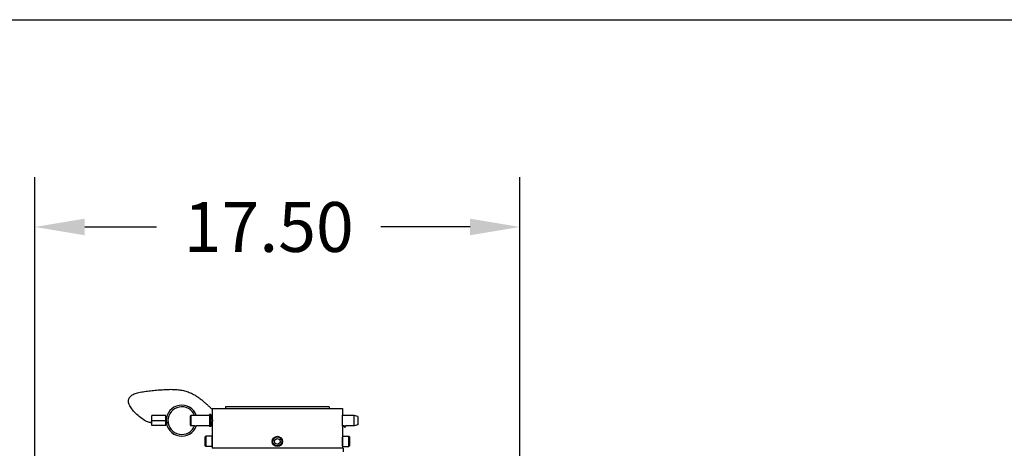
# Model space of a CAD drawing. Units: inches. Extents: x 0 to 110, y 0 to 170.
# Drawn here: x 19 to 55, y 155 to 170 of the extents above; entities that cross this region are included whole.
import ezdxf

# ---------------------------------------------------------------- set-up
doc = ezdxf.new("R2010")
doc.units = ezdxf.units.IN
doc.header["$MEASUREMENT"] = 0

msp = doc.modelspace()

# ---------------------------------------------------------------- linework, layer by layer
for p, q in [((0, 170), (110, 170)), ((20.009, 130.64), (20.009, 164.316)), ((37.514, 130.603), (37.514, 164.316)), ((21.809, 162.516), (24.4, 162.516)), ((35.714, 162.516), (32.5, 162.516)), ((26.885, 156.025), (26.885, 155.963)), ((30.635, 156.025), (26.885, 156.025)), ((30.635, 156.025), (30.635, 155.963)), ((24.235, 155.525), (24.235, 155.704)), ((24.735, 155.704), (24.235, 155.704)), ((24.735, 155.525), (24.735, 155.704)), ((25.61, 155.683), (25.64, 155.713)), ((25.61, 155.683), (25.61, 155.368)), ((25.64, 155.713), (25.64, 155.338)), ((25.773, 155.713), (25.64, 155.713)), ((25.774, 155.713), (25.773, 155.713)), ((25.773, 155.713), (25.773, 155.713)), ((25.773, 155.713), (25.773, 155.713)), ((25.775, 155.712), (25.774, 155.713)), ((25.774, 155.713), (25.774, 155.713)), ((25.776, 155.712), (25.775, 155.712)), ((25.777, 155.712), (25.776, 155.712)), ((25.778, 155.712), (25.777, 155.712)), ((25.779, 155.712), (25.778, 155.712)), ((25.78, 155.712), (25.779, 155.712)), ((25.782, 155.712), (25.78, 155.712)), ((25.783, 155.711), (25.782, 155.712)), ((25.785, 155.711), (25.783, 155.711)), ((25.786, 155.711), (25.785, 155.711)), ((25.788, 155.711), (25.786, 155.711)), ((25.79, 155.711), (25.788, 155.711)), ((25.792, 155.711), (25.79, 155.711)), ((25.793, 155.711), (25.792, 155.711)), ((25.795, 155.711), (25.793, 155.711)), ((25.797, 155.71), (25.795, 155.711)), ((25.799, 155.71), (25.797, 155.71)), ((25.801, 155.71), (25.799, 155.71)), ((25.803, 155.71), (25.801, 155.71)), ((25.805, 155.71), (25.803, 155.71)), ((25.807, 155.71), (25.805, 155.71)), ((25.809, 155.71), (25.807, 155.71)), ((25.811, 155.71), (25.809, 155.71)), ((25.813, 155.71), (25.811, 155.71)), ((25.815, 155.71), (25.813, 155.71)), ((25.817, 155.711), (25.815, 155.71)), ((25.819, 155.711), (25.817, 155.711)), ((25.82, 155.711), (25.819, 155.711)), ((25.822, 155.711), (25.82, 155.711)), ((25.824, 155.711), (25.822, 155.711)), ((25.825, 155.711), (25.824, 155.711)), ((25.827, 155.711), (25.825, 155.711)), ((25.828, 155.711), (25.827, 155.711)), ((25.83, 155.712), (25.828, 155.711)), ((25.831, 155.712), (25.83, 155.712)), ((25.832, 155.712), (25.831, 155.712)), ((25.833, 155.712), (25.832, 155.712)), ((25.834, 155.712), (25.833, 155.712)), ((25.835, 155.712), (25.834, 155.712)), ((25.836, 155.712), (25.835, 155.712)), ((25.837, 155.713), (25.836, 155.713)), ((25.836, 155.713), (25.836, 155.712)), ((25.837, 155.713), (25.837, 155.713)), ((25.837, 155.713), (25.837, 155.713)), ((25.837, 155.713), (25.837, 155.713)), ((26.31, 155.713), (25.837, 155.713)), ((26.31, 155.743), (26.31, 155.308)), ((26.36, 155.743), (26.31, 155.743)), ((26.36, 155.743), (26.36, 155.308)), ((26.405, 155.713), (26.36, 155.713)), ((26.405, 155.963), (31.115, 155.963)), ((26.405, 155.963), (26.405, 155.721)), ((26.405, 155.721), (26.405, 155.72)), ((26.405, 155.72), (26.405, 155.719)), ((26.405, 155.719), (26.405, 155.717)), ((26.405, 155.717), (26.405, 155.714)), ((26.405, 155.714), (26.405, 155.71)), ((26.405, 155.71), (26.406, 155.706)), ((26.406, 155.706), (26.406, 155.7)), ((26.406, 155.7), (26.407, 155.694)), ((26.407, 155.694), (26.407, 155.687)), ((26.407, 155.687), (26.408, 155.68)), ((26.408, 155.68), (26.408, 155.672)), ((26.408, 155.672), (26.409, 155.663)), ((31.111, 155.672), (31.112, 155.68)), ((31.111, 155.663), (31.111, 155.672)), ((31.112, 155.687), (31.113, 155.694)), ((31.112, 155.68), (31.112, 155.687)), ((31.113, 155.706), (31.114, 155.71)), ((31.113, 155.7), (31.113, 155.706)), ((31.113, 155.694), (31.113, 155.7)), ((31.114, 155.719), (31.115, 155.72)), ((31.114, 155.717), (31.114, 155.719)), ((31.114, 155.714), (31.114, 155.717)), ((31.114, 155.71), (31.114, 155.714)), ((31.529, 155.713), (31.114, 155.713)), ((31.115, 155.963), (31.115, 155.721)), ((31.115, 155.72), (31.115, 155.721)), ((31.529, 155.338), (31.529, 155.713)), ((31.66, 155.678), (31.529, 155.713)), ((31.66, 155.678), (31.66, 155.373)), ((24.235, 155.525), (24.735, 155.525)), ((24.235, 155.347), (24.235, 155.525)), ((24.735, 155.347), (24.235, 155.347)), ((24.735, 155.347), (24.735, 155.525)), ((24.751, 155.543), (24.736, 155.552)), ((25.61, 155.368), (25.64, 155.338)), ((25.773, 155.338), (25.64, 155.338)), ((25.773, 155.338), (25.773, 155.338)), ((25.773, 155.338), (25.773, 155.338)), ((25.773, 155.338), (25.774, 155.338)), ((25.774, 155.338), (25.774, 155.338)), ((25.774, 155.338), (25.775, 155.338)), ((25.775, 155.338), (25.776, 155.338)), ((25.776, 155.338), (25.777, 155.338)), ((25.777, 155.338), (25.778, 155.338)), ((25.778, 155.338), (25.779, 155.339)), ((25.779, 155.339), (25.78, 155.339)), ((25.78, 155.339), (25.782, 155.339)), ((25.782, 155.339), (25.783, 155.339)), ((25.783, 155.339), (25.785, 155.339)), ((25.785, 155.339), (25.786, 155.339)), ((25.786, 155.339), (25.788, 155.339)), ((25.788, 155.339), (25.79, 155.34)), ((25.79, 155.34), (25.792, 155.34)), ((25.792, 155.34), (25.793, 155.34)), ((25.793, 155.34), (25.795, 155.34)), ((25.795, 155.34), (25.797, 155.34)), ((25.797, 155.34), (25.799, 155.34)), ((25.799, 155.34), (25.801, 155.34)), ((25.801, 155.34), (25.803, 155.34)), ((25.803, 155.34), (25.805, 155.34)), ((25.805, 155.34), (25.807, 155.34)), ((25.807, 155.34), (25.809, 155.34)), ((25.809, 155.34), (25.811, 155.34)), ((25.811, 155.34), (25.813, 155.34)), ((25.813, 155.34), (25.815, 155.34)), ((25.815, 155.34), (25.817, 155.34)), ((25.817, 155.34), (25.819, 155.34)), ((25.819, 155.34), (25.82, 155.34)), ((25.82, 155.34), (25.822, 155.34)), ((25.822, 155.34), (25.824, 155.339)), ((25.824, 155.339), (25.825, 155.339)), ((25.825, 155.339), (25.827, 155.339)), ((25.827, 155.339), (25.828, 155.339)), ((25.828, 155.339), (25.83, 155.339)), ((25.83, 155.339), (25.831, 155.339)), ((25.831, 155.339), (25.832, 155.339)), ((25.832, 155.339), (25.833, 155.338)), ((25.833, 155.338), (25.834, 155.338)), ((25.834, 155.338), (25.835, 155.338)), ((25.835, 155.338), (25.836, 155.338)), ((25.836, 155.338), (25.836, 155.338)), ((25.836, 155.338), (25.837, 155.338)), ((25.837, 155.338), (25.837, 155.338)), ((25.837, 155.338), (25.837, 155.338)), ((25.837, 155.338), (25.837, 155.338)), ((26.31, 155.338), (25.837, 155.338)), ((26.405, 155.338), (26.36, 155.338)), ((26.406, 155.345), (26.405, 155.34)), ((26.405, 155.34), (26.405, 155.336)), ((26.405, 155.336), (26.405, 155.333)), ((26.405, 155.333), (26.405, 155.331)), ((26.405, 155.331), (26.405, 155.33)), ((26.405, 155.33), (26.405, 155.33)), ((26.405, 155.33), (26.405, 154.931)), ((26.407, 155.356), (26.406, 155.35)), ((26.406, 155.35), (26.406, 155.345)), ((26.408, 155.371), (26.407, 155.363)), ((26.407, 155.363), (26.407, 155.356)), ((26.409, 155.387), (26.408, 155.379)), ((26.408, 155.379), (26.408, 155.371)), ((26.409, 155.663), (26.409, 155.654)), ((26.409, 155.654), (26.41, 155.645)), ((26.41, 155.406), (26.409, 155.396)), ((26.409, 155.396), (26.409, 155.387)), ((26.41, 155.645), (26.41, 155.634)), ((26.41, 155.634), (26.411, 155.623)), ((26.411, 155.427), (26.41, 155.416)), ((26.41, 155.416), (26.41, 155.406)), ((26.411, 155.623), (26.411, 155.612)), ((26.411, 155.612), (26.412, 155.6)), ((26.412, 155.45), (26.411, 155.439)), ((26.411, 155.439), (26.411, 155.427)), ((26.412, 155.6), (26.412, 155.588)), ((26.412, 155.588), (26.412, 155.575)), ((26.412, 155.575), (26.412, 155.563)), ((26.412, 155.563), (26.413, 155.55)), ((26.413, 155.5), (26.412, 155.488)), ((26.412, 155.488), (26.412, 155.475)), ((26.412, 155.475), (26.412, 155.463)), ((26.412, 155.463), (26.412, 155.45)), ((26.413, 155.55), (26.413, 155.538)), ((26.413, 155.538), (26.413, 155.525)), ((26.413, 155.525), (26.413, 155.513)), ((26.413, 155.513), (26.413, 155.5)), ((31.106, 155.525), (31.107, 155.538)), ((31.107, 155.513), (31.106, 155.525)), ((31.107, 155.588), (31.108, 155.6)), ((31.107, 155.575), (31.107, 155.588)), ((31.107, 155.563), (31.107, 155.575)), ((31.107, 155.55), (31.107, 155.563)), ((31.107, 155.538), (31.107, 155.55)), ((31.107, 155.5), (31.107, 155.513)), ((31.107, 155.488), (31.107, 155.5)), ((31.107, 155.475), (31.107, 155.488)), ((31.107, 155.463), (31.107, 155.475)), ((31.108, 155.45), (31.107, 155.463)), ((31.108, 155.612), (31.109, 155.623)), ((31.108, 155.6), (31.108, 155.612)), ((31.108, 155.439), (31.108, 155.45)), ((31.109, 155.427), (31.108, 155.439)), ((31.109, 155.634), (31.11, 155.645)), ((31.109, 155.623), (31.109, 155.634)), ((31.109, 155.416), (31.109, 155.427)), ((31.11, 155.406), (31.109, 155.416)), ((31.11, 155.654), (31.111, 155.663)), ((31.11, 155.645), (31.11, 155.654)), ((31.11, 155.396), (31.11, 155.406)), ((31.111, 155.387), (31.11, 155.396)), ((31.111, 155.379), (31.111, 155.387)), ((31.112, 155.371), (31.111, 155.379)), ((31.112, 155.363), (31.112, 155.371)), ((31.113, 155.356), (31.112, 155.363)), ((31.113, 155.35), (31.113, 155.356)), ((31.113, 155.345), (31.113, 155.35)), ((31.114, 155.34), (31.113, 155.345)), ((31.114, 155.336), (31.114, 155.34)), ((31.16, 155.338), (31.114, 155.338)), ((31.114, 155.333), (31.114, 155.336)), ((31.114, 155.331), (31.114, 155.333)), ((31.115, 155.33), (31.114, 155.331)), ((31.115, 155.33), (31.115, 155.33)), ((31.115, 155.33), (31.115, 154.931)), ((31.16, 155.338), (31.16, 155.338)), ((31.16, 155.338), (31.161, 155.338)), ((31.16, 155.322), (31.16, 155.338)), ((31.161, 155.338), (31.162, 155.338)), ((31.162, 155.338), (31.164, 155.339)), ((31.164, 155.339), (31.167, 155.339)), ((31.167, 155.339), (31.17, 155.339)), ((31.17, 155.339), (31.173, 155.34)), ((31.173, 155.34), (31.177, 155.34)), ((31.177, 155.34), (31.181, 155.341)), ((31.181, 155.341), (31.186, 155.341)), ((31.186, 155.341), (31.19, 155.341)), ((31.19, 155.341), (31.195, 155.341)), ((31.195, 155.341), (31.199, 155.341)), ((31.199, 155.341), (31.204, 155.341)), ((31.204, 155.341), (31.208, 155.341)), ((31.208, 155.341), (31.212, 155.34)), ((31.212, 155.34), (31.216, 155.34)), ((31.216, 155.34), (31.219, 155.339)), ((31.219, 155.339), (31.222, 155.339)), ((31.222, 155.339), (31.225, 155.339)), ((31.225, 155.339), (31.227, 155.338)), ((31.227, 155.338), (31.228, 155.338)), ((31.228, 155.338), (31.229, 155.338)), ((31.229, 155.338), (31.23, 155.338)), ((31.23, 155.322), (31.23, 155.338)), ((31.529, 155.338), (31.23, 155.338)), ((31.66, 155.373), (31.529, 155.338)), ((26.156, 154.935), (26.181, 154.96)), ((26.181, 154.96), (26.181, 154.59)), ((26.403, 154.96), (26.181, 154.96)), ((26.36, 155.308), (26.31, 155.308)), ((26.403, 154.59), (26.403, 154.96)), ((31.116, 154.96), (31.116, 154.59)), ((31.116, 154.96), (31.338, 154.96)), ((31.338, 154.59), (31.338, 154.96)), ((31.363, 154.935), (31.338, 154.96)), ((26.156, 154.615), (26.156, 154.935)), ((26.156, 154.615), (26.181, 154.59)), ((26.403, 154.9), (26.406, 154.9)), ((26.403, 154.65), (26.406, 154.65)), ((26.405, 154.931), (26.405, 154.93)), ((26.405, 154.93), (26.405, 154.926)), ((26.405, 154.926), (26.405, 154.919)), ((26.405, 154.919), (26.406, 154.91)), ((26.406, 154.641), (26.405, 154.631)), ((26.405, 154.631), (26.405, 154.624)), ((26.405, 154.624), (26.405, 154.62)), ((26.405, 154.62), (26.405, 154.619)), ((26.405, 154.619), (26.405, 154.525)), ((26.406, 154.91), (26.406, 154.898)), ((26.406, 154.898), (26.407, 154.885)), ((26.407, 154.666), (26.406, 154.652)), ((26.406, 154.652), (26.406, 154.641)), ((26.407, 154.885), (26.408, 154.87)), ((26.408, 154.681), (26.407, 154.666)), ((26.408, 154.87), (26.408, 154.853)), ((26.408, 154.853), (26.409, 154.834)), ((26.409, 154.716), (26.408, 154.698)), ((26.408, 154.698), (26.408, 154.681)), ((26.409, 154.834), (26.409, 154.815)), ((26.409, 154.815), (26.409, 154.795)), ((26.409, 154.795), (26.409, 154.775)), ((26.409, 154.775), (26.409, 154.756)), ((26.409, 154.756), (26.409, 154.736)), ((26.409, 154.736), (26.409, 154.716)), ((28.659, 154.816), (28.744, 154.883)), ((28.674, 154.708), (28.659, 154.816)), ((28.775, 154.668), (28.674, 154.708)), ((28.744, 154.883), (28.845, 154.842)), ((28.86, 154.735), (28.775, 154.668)), ((28.845, 154.842), (28.86, 154.735)), ((31.11, 154.834), (31.111, 154.853)), ((31.11, 154.815), (31.11, 154.834)), ((31.11, 154.795), (31.11, 154.815)), ((31.11, 154.775), (31.11, 154.795)), ((31.11, 154.756), (31.11, 154.775)), ((31.11, 154.736), (31.11, 154.756)), ((31.11, 154.716), (31.11, 154.736)), ((31.111, 154.698), (31.11, 154.716)), ((31.111, 154.853), (31.112, 154.87)), ((31.112, 154.681), (31.111, 154.698)), ((31.112, 154.885), (31.113, 154.898)), ((31.112, 154.87), (31.112, 154.885)), ((31.112, 154.666), (31.112, 154.681)), ((31.113, 154.652), (31.112, 154.666)), ((31.113, 154.91), (31.114, 154.919)), ((31.113, 154.898), (31.113, 154.91)), ((31.116, 154.9), (31.113, 154.9)), ((31.113, 154.641), (31.113, 154.652)), ((31.116, 154.65), (31.113, 154.65)), ((31.114, 154.631), (31.113, 154.641)), ((31.114, 154.926), (31.115, 154.93)), ((31.114, 154.919), (31.114, 154.926)), ((31.114, 154.624), (31.114, 154.631)), ((31.115, 154.62), (31.114, 154.624)), ((31.115, 154.93), (31.115, 154.931)), ((31.115, 154.619), (31.115, 154.62)), ((31.115, 154.619), (31.115, 154.525)), ((31.363, 154.615), (31.338, 154.59)), ((31.363, 154.935), (31.363, 154.615)), ((26.403, 154.59), (26.181, 154.59)), ((31.115, 154.525), (26.405, 154.525)), ((31.116, 154.59), (31.338, 154.59)), ((31.135, 154.525), (31.135, 154.4))]:
    msp.add_line(p, q)
for radius in [0.185, 0.16]:
    msp.add_circle((28.76, 154.775), radius)
for centre, radius, start, end in [((25.31, 155.525), 0.56, 19.5614, 340.4386), ((25.31, 155.525), 0.5, 22.024, 337.976), ((31.195, 155.322), 0.035, 180, 0)]:
    msp.add_arc(centre, radius, start, end)
msp.add_open_spline([(24.215, 155.488), (24.186, 155.26), (22.498, 156.523), (24.493, 156.582), (25.539, 156.775), (26.07, 156.256), (26.405, 155.932)], degree=4, knots=[0, 0, 0, 0, 0, 0.3901912, 0.560979, 0.9215737, 0.9215737, 0.9215737, 0.9215737, 0.9215737])
msp.add_open_spline([(24.736, 155.495), (24.715, 155.515), (24.903, 155.338), (24.823, 155.516), (24.81, 155.502)], degree=4)
for points in [[(21.809, 162.816), (21.809, 162.216), (20.009, 162.516)], [(35.714, 162.816), (35.714, 162.216), (37.514, 162.516)]]:
    msp.add_solid(points)

# ---------------------------------------------------------------- texts
at = {"insert": (28.45, 162.516), "char_height": 1.8, "attachment_point": 5}
msp.add_mtext('\\A1;17.50', dxfattribs=at)

doc.saveas('drawing.dxf')
